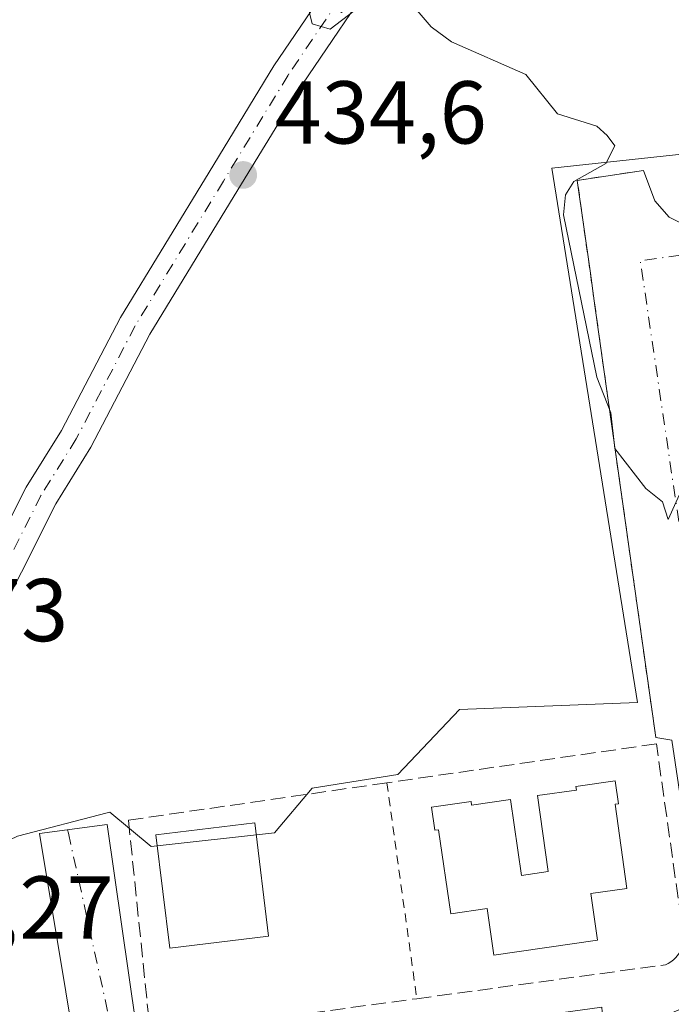
# Model space of a CAD drawing. Units: metres. Extents: x 607232 to 610681, y 4743147 to 4745515.
# Drawn here: x 607422 to 607495, y 4744916 to 4745027 of the extents above; entities that cross this region are included whole.
import ezdxf

# ---------------------------------------------------------------- set-up
doc = ezdxf.new("R2010")
doc.units = ezdxf.units.M
doc.header["$MEASUREMENT"] = 0
for name, pattern in [('DGN Style 2', [1.6480167562047852, 0.988810053722871, -0.6592067024819142]), ('DGN Style 3', [2.307223458686699, 1.648016756204785, -0.6592067024819142]), ('DGN Style 4', [2.6384748266838614, 1.318413404963828, -0.6592067024819142, 0.001648016756204785, -0.6592067024819142])]:
    doc.linetypes.add(name, pattern=pattern)
for name, color, linetype, lineweight in [('Alambrada', 7, 'DGN Style 2', 0), ('Cultivos herbáceos CxS', 92, 'Continuous', 0), ('Curva de nivel normal', 30, 'Continuous', 0), ('Edificación Cxs', 1, 'Continuous', 13), ('Elemento construido', 1, 'Continuous', 0), ('Huerta CxS', 92, 'Continuous', 0), ('Muro lineal', 1, 'DGN Style 3', 13), ('Núcleo urbano CxS', 7, 'Continuous', 0), ('Pista pavimentada Cxs', 135, 'Continuous', 0), ('Pista pavimentada eje', 135, 'DGN Style 4', 0), ('Punto de cota en terreno', 7, 'Continuous', 0), ('Recinto industrial CxS', 135, 'Continuous', 0), ('Rótulo de punto de cota en terreno', 7, 'Continuous', 0), ('Vía urbana Cxs', 4, 'Continuous', 0), ('Vía urbana eje', 4, 'DGN Style 4', 0)]:
    doc.layers.add(name, color=color, linetype=linetype, lineweight=lineweight)
doc.styles.add('Style-Arial', font='txt')

# ---------------------------------------------------------------- blocks, each defined once
blk = doc.blocks.new('*U11')
at = {"layer": 'Cultivos herbáceos CxS', "color": 92, "linetype": 'Continuous', "lineweight": 0}
blk.add_polyline3d([(607415.0685000002, 4745066.8103, 435.6735999999946), (607458.3855, 4745027.583699999, 435.6175999999978), (607472.0865000002, 4745042.710300001, 436.3981000000058), (607494.5163000004, 4745067.478900001, 438.707899999994), (607500.5948999999, 4745074.192500001, 439.7333999999974), (607519.1333, 4745071.3665, 440.5611000000063), (607529.6067000004, 4745066.127499999, 440.3233999999939), (607524.4419, 4745052.8771, 438.9244000000036), (607521.5129000006, 4745045.3731, 437.9135999999999), (607560.3592999997, 4745030.222300001, 438.4048000000039), (607580.0261000004, 4745020.660499999, 438.5146999999997), (607482.0214999998, 4745010.096100001, 435.4689999999973), (607491.6442999998, 4744950.0415, 434.9707000000053), (607471.6261, 4744949.271700001, 434.4536999999983), (607464.6964999996, 4744941.9575, 434.485799999995), (607455.0723000001, 4744940.4179, 434.4413000000059), (607450.8377, 4744935.4133, 434.7060000000056), (607436.9789000005, 4744933.8737, 434.5969999999944), (607432.3595000004, 4744937.723300001, 433.992499999993), (607432.0431000004, 4744937.6413, 433.9887000000017), (607421.9654999999, 4744935.028700001, 434.0826999999991)], dxfattribs=at)
blk = doc.blocks.new('5PATER')
at = {"layer": 'Huerta CxS', "linetype": 'Continuous', "lineweight": 0}
h = blk.add_hatch(color=51, dxfattribs=at)
edge = h.paths.add_edge_path()
edge.add_ellipse((0, 0), major_axis=(-0.1095731443231308, -0.1110710700762829), ratio=0.9994222409660322, start_angle=0, end_angle=360)

msp = doc.modelspace()

# ---------------------------------------------------------------- linework, layer by layer
at = {"layer": 'Alambrada', "color": 7, "linetype": 'DGN Style 2', "lineweight": 0, "extrusion": (-0.04025182398014512, -0.01211159204703332, 0.999116159415089), "elevation": -81486.67971921917, "flags": 128}
msp.add_lwpolyline([(-4368734.238264112, 1947225.329904598), (-4368735.324822574, 1947217.859851941), (-4368672.847921308, 1947208.262975374)], dxfattribs=at)
at = {"layer": 'Alambrada', "color": 7, "linetype": 'DGN Style 2', "lineweight": 0, "extrusion": (0.002973708222997188, -0.02147088139946355, 0.9997650515552815), "elevation": -99636.65298395712, "flags": 128}
msp.add_lwpolyline([(1252678.403150395, 4615663.203024358), (1252678.403150395, 4615638.705694687)], dxfattribs=at)
at = {"layer": 'Cultivos herbáceos CxS', "color": 92, "linetype": 'Continuous', "lineweight": 0}
msp.add_polyline3d([(607580.0261000004, 4745020.660499999, 438.5146999999997), (607482.0214999998, 4745010.096100001, 435.4689999999973), (607491.6442999998, 4744950.0415, 434.9707000000053), (607471.6261, 4744949.271700001, 434.4536999999983), (607464.6964999996, 4744941.9575, 434.485799999995), (607455.0723000001, 4744940.4179, 434.4413000000059), (607450.8377, 4744935.4133, 434.7060000000056), (607436.9789000005, 4744933.8737, 434.5969999999944), (607432.3595000004, 4744937.723300001, 433.992499999993), (607432.0431000004, 4744937.6413, 433.9887000000017), (607421.9654999999, 4744935.028700001, 434.0826999999991), (607413.8810999999, 4744931.179099999, 434.2461000000039), (607407.4735000003, 4744926.1645, 434.055600000007), (607406.7286, 4744925.649, 434.0366000000067)], dxfattribs=at)
at = {"layer": 'Curva de nivel normal', "color": 30, "linetype": 'Continuous', "lineweight": 0, "elevation": 435, "flags": 128}
for points in [[(607465.0899999999, 4745029.949999999), (607468.4400000004, 4745025.960000001), (607470.75, 4745024.27), (607479.0899999999, 4745020.609999999), (607482.6699999999, 4745016.189999999), (607487.0899999999, 4745014.800000001), (607488.2300000006, 4745013.75), (607489.0899999999, 4745012.609999999), (607488.0800000001, 4745010.609999999), (607484.4900000002, 4745008.609999999), (607483.5599999996, 4745007.08), (607483.3300000001, 4745004.850000001), (607487.0899999999, 4744986.609999999), (607488.6600000003, 4744982.609999999), (607489.0899999999, 4744978.609999999), (607492.5800000001, 4744974.100000001), (607494.4699999997, 4744972.609999999), (607495.0899999999, 4744970.609999999), (607497.0899999999, 4744975)], [(607454.2400000002, 4745029.76), (607455.0899999999, 4745026.310000001), (607457.0899999999, 4745025.710000001), (607461.8600000005, 4745029.380000001)]]:
    msp.add_lwpolyline(points, dxfattribs=at)
at = {"layer": 'Edificación Cxs', "color": 1, "linetype": 'Continuous', "lineweight": 13, "elevation": 440.7983999999998, "flags": 128}
msp.add_lwpolyline([(607489.1201, 4744938.610099999), (607490.4600999998, 4744929.1501), (607486.3800999997, 4744928.5701), (607487.1300999997, 4744923.3301), (607475.4901000002, 4744921.6501), (607474.7301000003, 4744926.9001), (607470.6501000002, 4744926.3101), (607469.2801000001, 4744935.7601), (607468.8800999997, 4744935.700099999), (607468.5100999996, 4744938.280099999), (607472.9401000004, 4744938.920100001), (607473.0000999998, 4744938.520099999), (607477.3800999997, 4744939.1601), (607478.6101000002, 4744930.620100001), (607481.6101000002, 4744931.0601), (607480.3901000004, 4744939.590100001), (607484.7801000001, 4744940.210100001), (607484.7200999996, 4744940.610099999), (607489.1501000002, 4744941.2401), (607489.5201000003, 4744938.6601)], close=True, dxfattribs=at)
at = {"layer": 'Edificación Cxs', "color": 1, "linetype": 'Continuous', "lineweight": 13}
for points in [[(607489.1201, 4744938.610099999, 438.232600000003), (607490.4600999998, 4744929.1501, 437.5647999999928), (607486.3800999997, 4744928.5701, 439.5666999999958), (607487.1300999997, 4744923.3301, 436.6682000000001), (607475.4901000002, 4744921.6501, 436.7590000000055), (607474.7301000003, 4744926.9001, 439.9643000000069), (607470.6501000002, 4744926.3101, 438.1448999999994), (607469.2801000001, 4744935.7601, 438.1058000000049), (607468.8800999997, 4744935.700099999, 437.8459000000003), (607468.5100999996, 4744938.280099999, 436.8546000000061), (607472.9401000004, 4744938.920100001, 438.2361999999994), (607473.0000999998, 4744938.520099999, 438.5773999999947), (607477.3800999997, 4744939.1601, 437.7128999999986), (607478.6101000002, 4744930.620100001, 440.6837999999989), (607481.6101000002, 4744931.0601, 440.7983999999997), (607480.3901000004, 4744939.590100001, 437.9734000000026), (607484.7801000001, 4744940.210100001, 437.9441999999981), (607484.7200999996, 4744940.610099999, 437.608699999997), (607489.1501000002, 4744941.2401, 436.7158000000054), (607489.5201000003, 4744938.6601, 437.9348000000027), (607489.1201, 4744938.610099999, 438.232600000003)], [(607450.1700999998, 4744923.780099999, 436.2060999999958), (607439.0701000001, 4744922.4301, 437.1376000000019), (607437.5201000003, 4744935.170100001, 437.0853000000062), (607448.6201, 4744936.520099999, 436.4321000000054), (607450.1700999998, 4744923.780099999, 436.2060999999958)]]:
    msp.add_polyline3d(points, dxfattribs=at)
msp.add_3dface([(607450.1700999998, 4744923.780099999, 437.1376000000019), (607439.0701000001, 4744922.4301, 437.1376000000019), (607437.5201000003, 4744935.170100001, 437.1376000000019), (607448.6201, 4744936.520099999, 437.1376000000019)], dxfattribs=at)
at = {"layer": 'Elemento construido', "color": 1, "linetype": 'Continuous', "lineweight": 0, "extrusion": (0.001247408303179776, -0.007483401577246886, 0.9999712209225617), "elevation": -34316.34895181642, "flags": 128}
msp.add_lwpolyline([(607423.4158317324, 4744811.386741212), (607435.3165074441, 4744739.994742161)], dxfattribs=at)
at = {"layer": 'Elemento construido', "color": 1, "linetype": 'Continuous', "lineweight": 0}
for points in [[(607492.3300999999, 4745009.8301, 436.0032999999967), (607493.5900999998, 4745006.4101, 436.1233000000066), (607495.2100999998, 4745004.590100001, 436.1564999999973), (607498.4501, 4745002.940099999, 436.2397999999957), (607500.8800999997, 4745002.700099999, 436.3634000000021), (607502.0900999998, 4745002.850099999, 436.4345999999932), (607501.7701000003, 4745005.3101, 436.5246000000043), (607580.2200999996, 4745016.420100001, 438.8929000000062), (607580.2200999996, 4745015.2301, 438.6925000000047), (607584.1101000002, 4745016.880100001, 438.5828000000038), (607586.1300999997, 4745018.420100001, 438.5746000000072), (607587.8400999998, 4745020.3101, 438.5954999999958), (607582.8000999996, 4745057.3301, 440.8460999999952), (607579.9301000005, 4745077.710100001, 441.7434999999969), (607579.2500999998, 4745078.720100001, 441.8206999999966), (607578.1901000004, 4745079.3201, 441.8911999999983), (607577.3800999997, 4745079.420100001, 441.9370999999956), (607576.2100999998, 4745079.090100001, 442.0718000000052)], [(607432.0401, 4744936.350099999, 434.4609000000055), (607435.2901, 4744913.670100001, 434.2854999999981), (607436.1700999998, 4744912.130100001, 434.3585000000021), (607437.9101, 4744910.120100001, 434.2057999999961), (607439.3000999996, 4744909.030099999, 434.0111000000034), (607441.6700999998, 4744907.8301, 433.8304000000062), (607442.5100999996, 4744907.5601, 433.7991999999941), (607447.8300999999, 4744908.040100001, 433.8797999999952), (607447.5100999996, 4744910.2601, 434.0672999999952), (607487.6501000002, 4744915.8201, 434.8024000000005), (607487.7301000003, 4744914.2301, 434.7388999999966), (607495.5000999998, 4744915.1801, 434.8043999999937), (607497.4401000004, 4744915.9901, 434.850099999996), (607499.7301000003, 4744918.120100001, 434.9324000000051), (607500.9301000005, 4744921.020099999, 435.0163999999932), (607501.0000999998, 4744923.110099999, 435.0681000000041), (607500.8101000005, 4744924.1501, 435.094299999997), (607498.7500999998, 4744923.9901, 435.1138000000064), (607495.5000999998, 4744945.800100001, 435.2982000000048), (607493.6901000004, 4744946.130100001, 435.2859000000026)]]:
    msp.add_polyline3d(points, dxfattribs=at)
at = {"layer": 'Muro lineal', "color": 1, "linetype": 'DGN Style 3', "lineweight": 13}
msp.add_polyline3d([(607466.8400999998, 4744916.770099999, 434.5651999999973), (607494.7901, 4744920.5801, 435.0139000000054), (607495.1001000004, 4744920.7301, 435.0222000000067), (607495.4001000002, 4744920.9101, 435.031799999997), (607495.6700999998, 4744921.120100001, 435.0426000000007), (607495.9200999998, 4744921.350099999, 435.054099999994), (607496.1401000004, 4744921.610099999, 435.0666999999958), (607496.3400999998, 4744921.890100001, 435.0800000000018), (607496.5100999996, 4744922.190099999, 435.0939999999973), (607496.6501000002, 4744922.5101, 435.1086000000069), (607496.7500999998, 4744922.840100001, 435.1193999999959), (607496.8201000001, 4744923.170100001, 435.1288999999961), (607496.8601000002, 4744923.5101, 435.1382000000012), (607493.7600999996, 4744945.4101, 435.3218999999954), (607463.4801000003, 4744941.030099999, 435.0962), (607434.4301000005, 4744936.8301, 435.0887999999978), (607436.6501000002, 4744915.2601, 434.5678999999946), (607438.8701, 4744912.960100001, 434.6364000000031), (607466.8400999998, 4744916.770099999, 434.5651999999973)], dxfattribs=at)
at = {"layer": 'Núcleo urbano CxS', "color": 7, "linetype": 'Continuous', "lineweight": 0, "extrusion": (0.9847955965384039, 0.1737162896803462, 0.0005326708769546696), "elevation": 1422442.581385123, "flags": 128}
msp.add_lwpolyline([(4567266.089772178, -323.6571831610374), (4567242.293844543, -323.9605832040847), (4567147.343672535, -325.3065833950457)], dxfattribs=at)
msp.add_lwpolyline([(4567266.089772178, -323.6571831610374), (4567242.293844543, -323.9605832040847), (4567147.343672535, -325.3065833950457)], dxfattribs=at)
at = {"layer": 'Núcleo urbano CxS', "color": 7, "linetype": 'Continuous', "lineweight": 0}
msp.add_polyline3d([(607590.4442999996, 4745015.5955, 438.3862999999984), (607590.4773000004, 4745015.4319, 438.3800999999949), (607608.7093000002, 4744883.084899999, 436.9848999999958), (607573.0396999996, 4744878.3687, 435.7945999999939), (607493.4139, 4744865.227299999, 433.8294000000024), (607470.6083000004, 4744856.337300001, 433.569399999993), (607447.4165000003, 4744857.1107, 433.0671000000002), (607433.5000999998, 4744809.1809, 432.5688999999985), (607427.3575999998, 4744808.708500001, 432.3871999999974), (607410.8624999998, 4744902.2149, 433.7332000000025), (607406.7286, 4744925.649, 434.0366000000067), (607407.4735000003, 4744926.1645, 434.055600000007), (607413.8810999999, 4744931.179099999, 434.2461000000039), (607421.9654999999, 4744935.028700001, 434.0826999999991), (607432.0431000004, 4744937.6413, 433.9887000000017), (607432.3595000004, 4744937.723300001, 433.992499999993), (607436.9789000005, 4744933.8737, 434.5969999999944), (607450.8377, 4744935.4133, 434.7060000000056), (607455.0723000001, 4744940.4179, 434.4413000000059), (607464.6964999996, 4744941.9575, 434.485799999995), (607471.6261, 4744949.271700001, 434.4536999999983), (607491.6442999998, 4744950.0415, 434.9707000000053), (607482.0214999998, 4745010.096100001, 435.4689999999973), (607580.0261000004, 4745020.660499999, 438.5146999999997)], close=True, dxfattribs=at)
msp.add_polyline3d([(607580.0261000004, 4745020.660499999, 438.5146999999997), (607482.0214999998, 4745010.096100001, 435.4689999999973), (607491.6442999998, 4744950.0415, 434.9707000000053), (607471.6261, 4744949.271700001, 434.4536999999983), (607464.6964999996, 4744941.9575, 434.485799999995), (607455.0723000001, 4744940.4179, 434.4413000000059), (607450.8377, 4744935.4133, 434.7060000000056), (607436.9789000005, 4744933.8737, 434.5969999999944), (607432.3595000004, 4744937.723300001, 433.992499999993), (607432.0431000004, 4744937.6413, 433.9887000000017), (607421.9654999999, 4744935.028700001, 434.0826999999991), (607413.8810999999, 4744931.179099999, 434.2461000000039), (607407.4735000003, 4744926.1645, 434.055600000007), (607406.7286, 4744925.649, 434.0366000000067)], dxfattribs=at)
at = {"layer": 'Pista pavimentada Cxs', "color": 135, "linetype": 'Continuous', "lineweight": 0}
for points in [[(607404.5029999996, 4744937.7785, 434.3271999999997), (607407.8448999999, 4744943.522500001, 434.8372999999993), (607415.0963000003, 4744958.684699999, 434.715400000001), (607422.9496999999, 4744974.258300001, 434.8141000000033), (607426.9250999996, 4744980.618899999, 434.8703999999998), (607433.5349000003, 4744993.309699999, 434.9752000000008), (607443.4905000003, 4745009.6369, 435.1744999999937), (607450.7901, 4745021.581700001, 435.3613999999943), (607459.7185000004, 4745034.774300001, 436.6885000000038), (607468.3315000003, 4745045.639900001, 437.1199999999953), (607475.0608999999, 4745055.094500001, 437.5176999999967), (607483.9855000004, 4745065.092700001, 438.0527000000002), (607492.1180999996, 4745072.692100001, 439.2157000000007)], [(607415.0963000003, 4744958.684699999, 434.715400000001), (607422.9496999999, 4744974.258300001, 434.8141000000033), (607426.9250999996, 4744980.618899999, 434.8703999999998), (607433.5349000003, 4744993.309699999, 434.9752000000008), (607443.4905000003, 4745009.6369, 435.1744999999937), (607450.7901, 4745021.581700001, 435.3613999999943), (607459.7185000004, 4745034.774300001, 436.6885000000038), (607468.3315000003, 4745045.639900001, 437.1199999999953), (607475.0608999999, 4745055.094500001, 437.5176999999967), (607483.9855000004, 4745065.092700001, 438.0527000000002), (607492.1180999996, 4745072.692100001, 439.2157000000007), (607494.7127, 4745069.9155, 438.9728999999934), (607486.7056999998, 4745062.433700001, 437.9208000000072), (607478.0352999996, 4745052.7203, 436.9780000000028), (607471.3702999996, 4745043.3563, 436.3987000000052), (607462.7852999996, 4745032.5261, 435.8481999999931), (607453.9867000004, 4745019.524900001, 435.3568999999989), (607446.7341, 4745007.657099999, 435.1922999999952), (607436.8459000001, 4744991.4407, 434.8987999999954), (607430.2265, 4744978.7313, 434.7167999999947), (607426.2642999999, 4744972.391899999, 434.7007000000012), (607418.5072999997, 4744957.009299999, 434.6209999999992)], [(607494.7127, 4745069.9155, 438.9728999999934), (607486.7056999998, 4745062.433700001, 437.9208000000072), (607478.0352999996, 4745052.7203, 436.9780000000028), (607471.3702999996, 4745043.3563, 436.3987000000052), (607462.7852999996, 4745032.5261, 435.8481999999931), (607453.9867000004, 4745019.524900001, 435.3568999999989), (607446.7341, 4745007.657099999, 435.1922999999952), (607436.8459000001, 4744991.4407, 434.8987999999954), (607430.2265, 4744978.7313, 434.7167999999947), (607426.2642999999, 4744972.391899999, 434.7007000000012), (607418.5072999997, 4744957.009299999, 434.6209999999992), (607411.2067, 4744941.7443, 434.5157000000036), (607406.9014999997, 4744934.344900001, 434.2290999999968), (607404.0783000002, 4744930.1843, 434.0583999999944)]]:
    msp.add_polyline3d(points, dxfattribs=at)
at = {"layer": 'Pista pavimentada eje', "color": 135, "linetype": 'DGN Style 4', "lineweight": 0}
msp.add_polyline3d([(607493.4153000005, 4745071.303900001, 439.036500000002), (607485.3454999998, 4745063.7631, 438.0007000000041), (607476.5481000004, 4745053.907500001, 437.1628000000055), (607469.8509000001, 4745044.4981, 436.6809000000067), (607461.2518999996, 4745033.6503, 436.179099999994), (607452.3882999998, 4745020.553300001, 435.3977000000014), (607445.1123000003, 4745008.647100001, 435.1943000000028), (607435.1904999996, 4744992.3751, 434.9542999999976), (607428.5758999997, 4744979.675100001, 434.8234999999986), (607424.6070999998, 4744973.325099999, 434.7733000000007), (607416.8019000003, 4744957.846899999, 434.7149000000064), (607409.5257000001, 4744942.633300001, 434.6974000000046), (607405.2925000006, 4744935.3573, 434.2277000000031), (607403.3296999997, 4744932.465100001, 434.0678000000044)], dxfattribs=at)
at = {"layer": 'Recinto industrial CxS', "color": 135, "linetype": 'Continuous', "lineweight": 0, "extrusion": (-0.9847944387306978, -0.1737236693185014, 1.279085036501297e-05), "elevation": -1422476.657213877, "flags": 128}
msp.add_lwpolyline([(-4567262.268876819, 452.3100861072486), (-4567255.466038323, 452.2539861070688), (-4567231.670110687, 452.1331861068829), (-4567136.719938677, 450.5464861071131), (-4567115.062213662, 453.7649861073791)], dxfattribs=at)
at = {"layer": 'Vía urbana Cxs', "color": 4, "linetype": 'Continuous', "lineweight": 0, "extrusion": (-0.03188088637487976, -0.004273128000065608, 0.9994825408485368), "elevation": -39206.95614279958, "flags": 128}
msp.add_lwpolyline([(-4622185.377375109, 1231763.39668983), (-4622185.377375109, 1231771.078718104)], dxfattribs=at)
at = {"layer": 'Vía urbana Cxs', "color": 4, "linetype": 'Continuous', "lineweight": 0, "extrusion": (0.001247408303179776, -0.007483401577246886, 0.9999712209225617), "elevation": -34316.34895181642, "flags": 128}
msp.add_lwpolyline([(607435.3165074441, 4744739.994742161), (607423.4158317324, 4744811.386741212)], dxfattribs=at)
at = {"layer": 'Vía urbana Cxs', "color": 4, "linetype": 'Continuous', "lineweight": 0}
for points in [[(607492.3300999999, 4745009.8301, 436.0032999999967), (607493.5900999998, 4745006.4101, 436.1233000000066), (607495.2100999998, 4745004.590100001, 436.1564999999973), (607498.4501, 4745002.940099999, 436.2397999999957), (607500.8800999997, 4745002.700099999, 436.3634000000021), (607502.0900999998, 4745002.850099999, 436.4345999999932), (607501.7701000003, 4745005.3101, 436.5246000000043), (607522.4617, 4745008.2404, 437.3359000000055), (607523.8904999997, 4745008.4428, 437.2590999999957), (607580.2200999996, 4745016.420100001, 438.8929000000062), (607580.2200999996, 4745015.2301, 438.6925000000047), (607584.1101000002, 4745016.880100001, 438.5828000000038), (607586.1300999997, 4745018.420100001, 438.5746000000072), (607587.8400999998, 4745020.3101, 438.5954999999958)], [(607495.5000999998, 4744945.800100001, 435.2982000000048), (607493.6901000004, 4744946.130100001, 435.2859000000026), (607486.8551000003, 4744994.633500001, 435.7967000000062), (607486.3415000001, 4744998.2788, 435.8162000000011), (607484.8701, 4745008.720100001, 435.6892999999982), (607492.3300999999, 4745009.8301, 436.0032999999967), (607493.5900999998, 4745006.4101, 436.1233000000066), (607495.2100999998, 4745004.590100001, 436.1564999999973), (607498.4501, 4745002.940099999, 436.2397999999957)], [(607493.6901000004, 4744946.130100001, 435.2859000000026), (607486.8551000003, 4744994.633500001, 435.7967000000062), (607486.3415000001, 4744998.2788, 435.8162000000011), (607484.8701, 4745008.720100001, 435.6892999999982), (607492.3300999999, 4745009.8301, 436.0032999999967)], [(607432.0401, 4744936.350099999, 434.4609000000055), (607435.2901, 4744913.670100001, 434.2854999999981), (607436.1700999998, 4744912.130100001, 434.3585000000021), (607437.9101, 4744910.120100001, 434.2057999999961), (607439.3000999996, 4744909.030099999, 434.0111000000034), (607441.6700999998, 4744907.8301, 433.8304000000062), (607442.5100999996, 4744907.5601, 433.7991999999941), (607447.8300999999, 4744908.040100001, 433.8797999999952), (607447.5100999996, 4744910.2601, 434.0672999999952), (607487.6501000002, 4744915.8201, 434.8024000000005), (607487.7301000003, 4744914.2301, 434.7388999999966), (607495.5000999998, 4744915.1801, 434.8043999999937), (607497.4401000004, 4744915.9901, 434.850099999996), (607499.7301000003, 4744918.120100001, 434.9324000000051), (607500.9301000005, 4744921.020099999, 435.0163999999932), (607501.0000999998, 4744923.110099999, 435.0681000000041), (607500.8101000005, 4744924.1501, 435.094299999997), (607498.7500999998, 4744923.9901, 435.1138000000064), (607495.5000999998, 4744945.800100001, 435.2982000000048), (607493.6901000004, 4744946.130100001, 435.2859000000026)], [(607436.3300999999, 4744863.940099999, 433.6646999999939), (607424.4301000005, 4744935.3301, 434.2137999999978), (607432.0401, 4744936.350099999, 434.4609000000055), (607435.2901, 4744913.670100001, 434.2854999999981)]]:
    msp.add_polyline3d(points, dxfattribs=at)
at = {"layer": 'Vía urbana eje', "color": 4, "linetype": 'DGN Style 4', "lineweight": 0, "extrusion": (-0.02081937102698201, -0.01589120156303318, 0.9996569529108092), "elevation": -87615.46212652489, "flags": 128}
msp.add_lwpolyline([(-3403166.005707298, 3360819.246643735), (-3403215.26023149, 3360731.774358826), (-3403139.304874086, 3360689.71053679)], dxfattribs=at)
at = {"layer": 'Vía urbana eje', "color": 4, "linetype": 'DGN Style 4', "lineweight": 0}
msp.add_polyline3d([(607427.5985000003, 4744935.754799999, 434.1321000000025), (607427.6809, 4744935.381100001, 434.1587), (607432.4435000002, 4744913.791099999, 433.7964000000065), (607434.3485000003, 4744902.440300001, 433.5913)], dxfattribs=at)

# ---------------------------------------------------------------- block references
at = {"layer": 'Cultivos herbáceos CxS', "color": 92, "linetype": 'Continuous', "lineweight": 0}
msp.add_blockref('*U11', (0, 0), dxfattribs=at)
at = {"layer": 'Punto de cota en terreno', "color": 7, "linetype": 'Continuous', "lineweight": 0, "xscale": 10, "yscale": 10, "zscale": 10}
msp.add_blockref('5PATER', (607447.3300000001, 4745009.33, 434.6000000000058), dxfattribs=at)

# ---------------------------------------------------------------- texts
at = {"layer": 'Rótulo de punto de cota en terreno', "color": 7, "linetype": 'Continuous', "lineweight": 0, "style": 'Style-Arial'}
for s, p in [('434,6', (607450.8578000005, 4745012.857799999)), ('433,73', (607398.5177999996, 4744956.937799999)), ('433,27', (607403.6178000001, 4744923.5078))]:
    msp.add_text(s, height=7.000000000000002, dxfattribs=at).set_placement(p)

doc.saveas('drawing.dxf')
